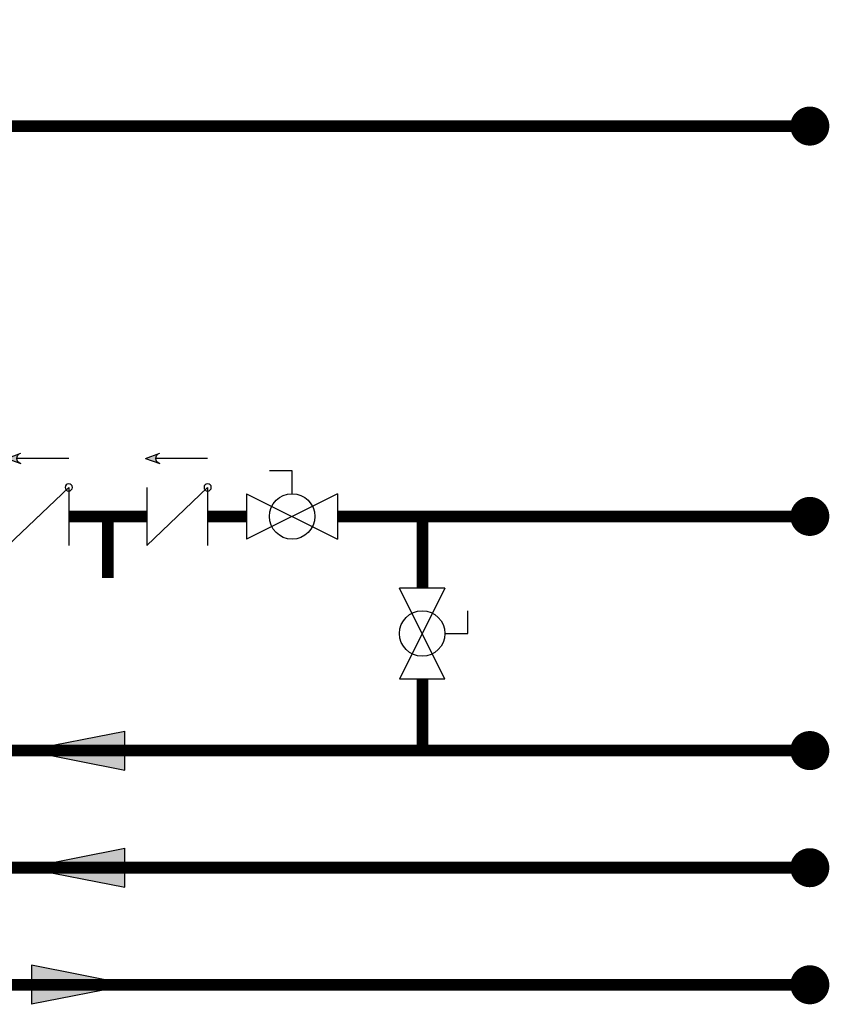
# Model space of a CAD drawing. Units: inches. Extents: x -69 to 81, y -7 to 97.
# Drawn here: x 24 to 45, y 19 to 44 of the extents above; entities that cross this region are included whole.
import ezdxf

# ---------------------------------------------------------------- set-up
doc = ezdxf.new("R2010")
doc.units = ezdxf.units.IN
doc.header["$MEASUREMENT"] = 0
doc.linetypes.add('HIDDEN', pattern=[0.375, 0.25, -0.125])

# ---------------------------------------------------------------- blocks, each defined once
blk = doc.blocks.new('Full-Port Ball Valve')
at = {"color": 2}
for p, q in [((0.0832, 0.0832), (0.0416, 0.0832)), ((0.0832, 0.0416), (0.0832, 0.0832)), ((0, 0.0416), (0, -0.0416)), ((0, 0.0416), (0.1665, -0.0416)), ((0.1665, 0.0416), (0, -0.0416)), ((0.1665, 0.0416), (0.1665, -0.0416))]:
    blk.add_line(p, q, dxfattribs=at)
blk.add_circle((0.0832, 0), 0.0416, dxfattribs=at)
blk = doc.blocks.new('CHECK VALVE')
h = blk.add_hatch(color=2)
h.dxf.hatch_style = 1
h.paths.add_polyline_path([(0.1135, 0.1061), (0.0896, 0.1148, -0.622204), (0.0896, 0.0974)])
at = {"color": 2}
for p, q in [((0.1135, 0.1061), (0.0876, 0.1155)), ((0, 0.1061), (0.095, 0.1061)), ((0.1135, 0.1061), (0.0876, 0.0967)), ((0, 0.0531), (0, -0.0531)), ((0, 0.0531), (0.1115, -0.0531)), ((0.1115, 0.0531), (0.1115, -0.0531))]:
    blk.add_line(p, q, dxfattribs=at)
blk.add_circle((0, 0.0531), 0.00667, dxfattribs=at)
blk.add_arc((0.0853, 0.1061), 0.00971, 283.7801, 76.2199, dxfattribs=at)
blk = doc.blocks.new('Flow')
at = {"color": 2}
for p, q in [((0, 0), (0.1813, 0.0356)), ((0.1813, -0.0356), (0.1813, 0.0356)), ((0, 0), (0.1813, -0.0356))]:
    blk.add_line(p, q, dxfattribs=at)
blk.add_solid([(0, 0), (0.1813, 0.0356), (0.1813, -0.0356)], dxfattribs=at)

msp = doc.modelspace()

# ---------------------------------------------------------------- linework, layer by layer
at = {"const_width": 0.3}
for points in [[(13.124, 44.108), (13.124, 41.532), (44.302, 41.532)], [(1.953, 32.146), (1.953, 19.532), (44.302, 19.532)], [(44.302, 25.532), (6.791, 25.532), (6.791, 32.146)], [(25.308, 31.532), (27.308, 31.532)], [(26.308, 31.532), (26.308, 29.951)], [(28.868, 31.532), (29.868, 31.532)], [(32.199, 31.532), (34.376, 31.532)], [(34.376, 29.697), (34.376, 31.532)], [(34.376, 25.532), (34.376, 27.366)], [(44.302, 22.532), (9.721, 22.532), (9.721, 24.532)]]:
    msp.add_lwpolyline(points, dxfattribs=at)
at = {"const_width": 0.5}
for points in [[(44.052, 41.532, 1), (44.552, 41.532, 1)], [(44.052, 31.532, 1), (44.552, 31.532, 1)], [(44.052, 25.532, 1), (44.552, 25.532, 1)], [(44.052, 22.532, 1), (44.552, 22.532, 1)], [(44.052, 19.532, 1), (44.552, 19.532, 1)]]:
    msp.add_lwpolyline(points, format="xyb", close=True, dxfattribs=at)
at = {"linetype": 'HIDDEN', "ltscale": 0.5, "const_width": 0.3}
msp.add_lwpolyline([(34.376, 31.532), (44.302, 31.532)], dxfattribs=at)

# ---------------------------------------------------------------- block references
at = {"yscale": 14, "zscale": 14}
for name, p, xscale in [('CHECK VALVE', (25.308, 31.532), -14), ('CHECK VALVE', (28.868, 31.532), -14), ('Full-Port Ball Valve', (29.868, 31.532), 14), ('Flow', (24.204, 25.532), 14), ('Flow', (24.204, 22.532), 14)]:
    msp.add_blockref(name, p, dxfattribs=dict(at, xscale=xscale))
at = {"xscale": 14, "yscale": 14, "zscale": 14}
for name, p, rotation in [('Full-Port Ball Valve', (34.368, 29.697), 270), ('Flow', (26.895, 19.532), 179.9999999999999)]:
    msp.add_blockref(name, p, dxfattribs=dict(at, rotation=rotation))

doc.saveas('drawing.dxf')
